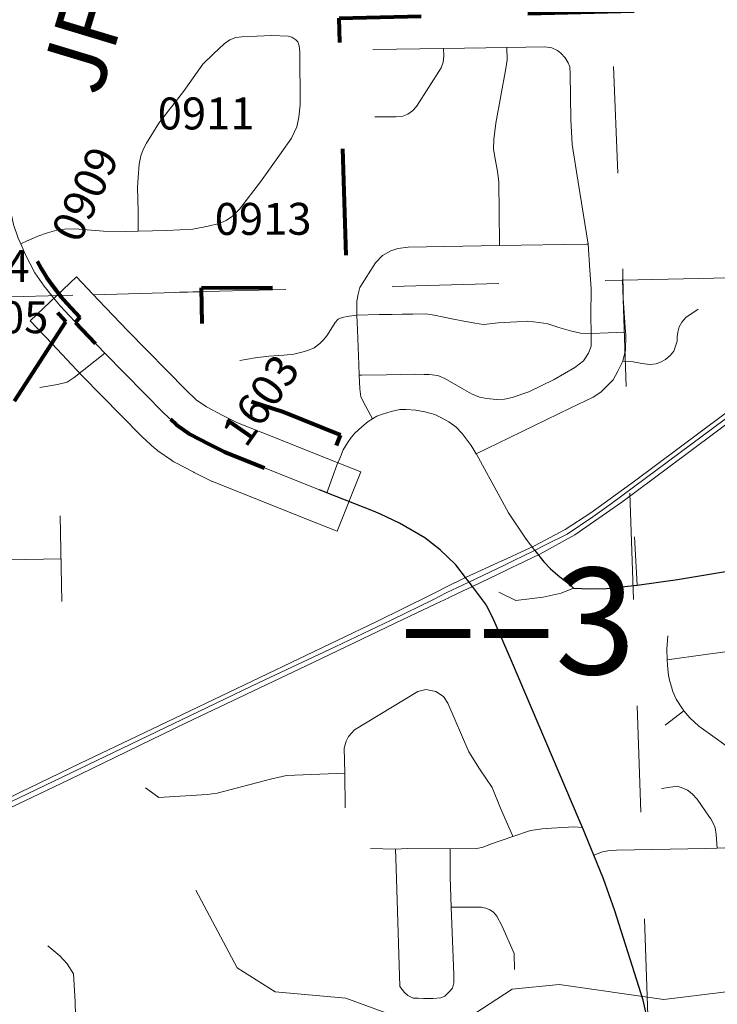
# Model space of a CAD drawing. Extents: x 115.2 to 159.2, y 17.8 to 51.8.
# Drawn here: x 141.3 to 141.9, y 38.2 to 39.1 of the extents above; entities that cross this region are included whole.
import ezdxf
from ezdxf.enums import TextEntityAlignment as Align

# ---------------------------------------------------------------- set-up
doc = ezdxf.new("R2010")
doc.units = ezdxf.units.MI
doc.header["$MEASUREMENT"] = 0
doc.linetypes.add('DGN Style 1', pattern=[0.03005, 5e-05, -0.03])
for name, color, linetype, lineweight in [('tdCoCityStreetMajor', 7, 'Continuous', 30), ('tdCoCityStreetMinor', 7, 'Continuous', 0), ('tdCoCorpBndry', 7, 'DGN Style 1', 80), ('tdCoDivCarto', 2, 'Continuous', 0), ('tdCoHydroRiver', 5, 'Continuous', 0), ('tdCoPipeR', 7, 'Continuous', 0), ('tdCoPriCL', 7, 'Continuous', 0), ('tdCoPriNonDivCL', 16, 'Continuous', 0), ('tdCoSecRdNmbr', 1, 'Continuous', 13), ('tdCoSecRdTxt', 7, 'Continuous', 0), ('tdCoSecRteBand', 7, 'Continuous', 30), ('tdCoSecRteCL', 7, 'Continuous', 0), ('tdCoSectLine', 7, 'DGN Style 1', 13), ('tdCoSectLinePart', 7, 'DGN Style 1', 13), ('tdCoSurfAsphaltUnbanded', 254, 'Continuous', 0), ('tdCoSurfConc', 6, 'Continuous', 0), ('tdCoSurfConcUnbanded', 5, 'Continuous', 0), ('tdStHwyPriRefPost1', 7, 'Continuous', 0)]:
    doc.layers.add(name, color=color, linetype=linetype, lineweight=lineweight)
doc.styles.add('Style-Century Gothic', font='GOTHIC.TTF')
doc.styles.add('Style-Tw Cen MT', font='TCM_____.TTF')
doc.styles.add('Style-Verdana', font='verdana.ttf')

msp = doc.modelspace()

# ---------------------------------------------------------------- linework, layer by layer
at = {"layer": 'tdCoCityStreetMajor', "flags": 128}
for points in [[(141.54161, 38.6477), (141.53473, 38.65045)], [(141.59193, 38.62746), (141.58532, 38.63048), (141.55035, 38.64421), (141.54161, 38.6477)], [(141.67529, 38.56362), (141.67199, 38.56794), (141.66285, 38.57991), (141.64805, 38.59397), (141.63375, 38.60531), (141.60998, 38.61924), (141.59193, 38.62746)], [(141.73708, 38.5935), (141.74547, 38.58289), (141.75164, 38.57624), (141.76027, 38.56859), (141.76841, 38.56243), (141.77311, 38.55804)], [(141.77311, 38.55804), (141.77311, 38.55804), (141.78836, 38.55742), (141.80424, 38.55773), (141.83299, 38.56092), (141.87075, 38.56613), (141.92722, 38.5755)], [(141.6919, 38.54114), (141.69072, 38.54341), (141.67839, 38.55956), (141.67529, 38.56362)], [(141.7786, 38.34052), (141.71513, 38.4899), (141.69762, 38.5301), (141.6919, 38.54114)], [(141.85944, 37.68004), (141.85534, 37.79233), (141.85457, 37.82737), (141.85377, 37.8635), (141.85341, 37.87384), (141.85174, 37.9209), (141.84753, 38.03924), (141.84695, 38.05757), (141.84498, 38.11968), (141.84472, 38.1279), (141.84316, 38.14663), (141.84154, 38.15795), (141.84129, 38.15974), (141.83879, 38.17129), (141.81194, 38.25495), (141.80133, 38.28523), (141.79226, 38.30741), (141.78167, 38.3333), (141.7786, 38.34052)]]:
    msp.add_lwpolyline(points, dxfattribs=at)
at = {"layer": 'tdCoCityStreetMinor', "flags": 128}
for points in [[(141.57404, 38.75804), (141.5977, 38.75848), (141.62449, 38.75894), (141.63304, 38.75871), (141.63766, 38.75871), (141.64597, 38.75778), (141.65244, 38.75501), (141.66861, 38.74554), (141.67739, 38.74069), (141.68501, 38.73746), (141.69194, 38.7363), (141.70072, 38.73515), (141.70834, 38.73538), (141.7155, 38.73699), (141.73144, 38.74231), (141.755, 38.75409), (141.7744, 38.76517), (141.78272, 38.77164), (141.78734, 38.77857), (141.78988, 38.78527), (141.78988, 38.79728), (141.78965, 38.81414), (141.78988, 38.83955), (141.78872, 38.85664), (141.78708, 38.88117), (141.7761, 38.94905), (141.77199, 38.97465), (141.77062, 38.99819), (141.77016, 39.04139), (141.76971, 39.04756), (141.76811, 39.05121), (141.76536, 39.05601), (141.76125, 39.06036), (141.75828, 39.0631), (141.75279, 39.06539), (141.74639, 39.0663), (141.71074, 39.06561), (141.65131, 39.0647), (141.5848, 39.06379)], [(141.58679, 39.00055), (141.60632, 39.00055), (141.61308, 39.00133), (141.61777, 39.00315), (141.6222, 39.00628), (141.62584, 39.01044), (141.64901, 39.04663), (141.65084, 39.05184), (141.65162, 39.05783), (141.65131, 39.06468)], [(141.70382, 38.88197), (141.70317, 38.93963), (141.70187, 38.94926), (141.69978, 38.96124), (141.69822, 38.97035), (141.69848, 38.97946), (141.7003, 38.99456), (141.70968, 39.04611), (141.71098, 39.05418), (141.71074, 39.06561)], [(141.25428, 38.88142), (141.26107, 38.88438)], [(141.26107, 38.88438), (141.26113, 38.88441)], [(141.58456, 38.71705), (141.57806, 38.72914), (141.57367, 38.73769), (141.57252, 38.74508), (141.57213, 38.75801), (141.57183, 38.76818), (141.57044, 38.80051), (141.56975, 38.81437), (141.56975, 38.82754), (141.57113, 38.83401), (141.57252, 38.84024), (141.58744, 38.86354), (141.59398, 38.87049), (141.60161, 38.87482), (141.6082, 38.87709), (141.61789, 38.87832), (141.70384, 38.87977), (141.78554, 38.88114)], [(141.70384, 38.87977), (141.70382, 38.88197)], [(141.78554, 38.88114), (141.78708, 38.88117)], [(141.81945, 38.85786), (141.81995, 38.83024), (141.82218, 38.79857), (141.82231, 38.79662)], [(141.45996, 38.77194), (141.47448, 38.77424), (141.48728, 38.77595), (141.50142, 38.77672), (141.51078, 38.77767), (141.51823, 38.77958), (141.52396, 38.7813), (141.52988, 38.78379), (141.53523, 38.7878), (141.53809, 38.79085), (141.54153, 38.79506), (141.54535, 38.80098), (141.54936, 38.80747), (141.55223, 38.81053), (141.55605, 38.81225), (141.56254, 38.8134), (141.56975, 38.81437), (141.59081, 38.81492), (141.60304, 38.81492), (141.6124, 38.8155), (141.62233, 38.8155), (141.63475, 38.81569), (141.64239, 38.81454), (141.65156, 38.81244), (141.65901, 38.81091), (141.66875, 38.809), (141.68059, 38.8069), (141.68881, 38.80575), (141.70237, 38.80728), (141.71995, 38.80824), (141.73026, 38.80881), (141.74115, 38.80766), (141.74898, 38.80633), (141.75949, 38.8027), (141.77038, 38.79964), (141.77974, 38.79735), (141.78988, 38.79728), (141.80572, 38.79791), (141.82218, 38.79857)], [(141.81945, 38.7713), (141.82915, 38.77071), (141.8374, 38.76917), (141.84495, 38.76819), (141.85069, 38.76874), (141.85489, 38.77028), (141.85965, 38.7728), (141.8644, 38.77671), (141.86748, 38.78063), (141.86902, 38.78538), (141.87042, 38.79014), (141.87071, 38.79406), (141.87127, 38.79839), (141.87239, 38.80343), (141.87491, 38.80791), (141.87883, 38.81224), (141.8903, 38.81993)], [(141.82231, 38.79662), (141.82241, 38.79522), (141.82192, 38.78141), (141.81945, 38.7713), (141.81501, 38.76193), (141.81033, 38.75379), (141.80367, 38.74689), (141.79874, 38.7422), (141.79159, 38.73752), (141.77063, 38.72741), (141.71292, 38.69929), (141.68181, 38.68424)], [(141.27216, 38.74647), (141.28894, 38.74937), (141.29798, 38.75163), (141.30443, 38.75582), (141.33312, 38.77872)], [(141.57213, 38.75801), (141.57404, 38.75804)], [(141.54161, 38.6477), (141.54695, 38.6623), (141.55115, 38.6734), (141.55435, 38.68129), (141.55706, 38.68795), (141.56101, 38.69461), (141.56449, 38.69947), (141.56471, 38.69979), (141.56791, 38.70373), (141.57457, 38.7094), (141.58049, 38.71458), (141.58456, 38.71705), (141.58863, 38.71951), (141.59405, 38.72149), (141.60195, 38.72395), (141.61008, 38.72568), (141.61625, 38.72593), (141.62513, 38.72519), (141.63351, 38.72371), (141.64313, 38.72099), (141.64979, 38.71779), (141.6562, 38.71409), (141.66261, 38.7094), (141.66878, 38.70324), (141.67716, 38.69214), (141.68181, 38.68424), (141.68209, 38.68376), (141.70429, 38.64331), (141.71218, 38.62876), (141.7287, 38.6041), (141.73708, 38.5935)], [(141.83299, 38.56092), (141.83042, 38.60637)], [(141.70298, 38.55434), (141.71916, 38.54633), (141.7449, 38.54972), (141.76155, 38.55342), (141.77311, 38.55804)], [(141.96215, 38.33458), (141.95977, 38.34344), (141.95607, 38.35454), (141.95065, 38.36489), (141.94103, 38.38265), (141.93339, 38.39301), (141.92648, 38.40016), (141.91859, 38.4083), (141.91193, 38.41348), (141.90848, 38.41595), (141.89097, 38.42852), (141.88258, 38.43641), (141.87696, 38.443), (141.87543, 38.44479), (141.86976, 38.45367), (141.86631, 38.46156), (141.86557, 38.46452), (141.8636, 38.47044), (141.86236, 38.47611), (141.86138, 38.48573), (141.86121, 38.49067), (141.86088, 38.50077), (141.86187, 38.51335)], [(141.86121, 38.49067), (141.89713, 38.49584), (141.96249, 38.50447)], [(141.71604, 38.32566), (141.70484, 38.35131), (141.69685, 38.37101), (141.68495, 38.38849), (141.6751, 38.40447), (141.65539, 38.4502), (141.6513, 38.45634), (141.64387, 38.46099), (141.63457, 38.46303), (141.62714, 38.46099), (141.56747, 38.42492), (141.56208, 38.4186), (141.55966, 38.41433), (141.5578, 38.40782), (141.55846, 38.3844), (141.55898, 38.35168)], [(141.8594, 38.42951), (141.87696, 38.443)], [(141.37154, 38.37064), (141.38399, 38.36153), (141.42916, 38.36432), (141.43883, 38.36562), (141.48865, 38.37882), (141.50371, 38.38217), (141.55846, 38.3844)], [(141.90097, 38.34308), (141.88949, 38.35996), (141.88456, 38.36489), (141.88037, 38.36835), (141.87593, 38.37032), (141.87099, 38.37205), (141.8557, 38.37007)], [(141.908, 38.31403), (141.90725, 38.32667), (141.90626, 38.33284), (141.90478, 38.33678), (141.90207, 38.34147), (141.90097, 38.34308)], [(141.58267, 38.31347), (141.60606, 38.31306), (141.61744, 38.31347), (141.65729, 38.31326), (141.68251, 38.31347), (141.6884, 38.31489), (141.69532, 38.31753), (141.7164, 38.32483), (141.73293, 38.33055), (141.73944, 38.33136), (141.74371, 38.33197), (141.75245, 38.33258), (141.7738, 38.334), (141.78167, 38.3333)], [(141.7164, 38.32483), (141.71604, 38.32566)], [(141.79226, 38.30741), (141.80046, 38.31039), (141.8054, 38.31138), (141.81353, 38.31212), (141.89738, 38.3136), (141.908, 38.31403), (141.96543, 38.31635), (142.02044, 38.31857), (142.02562, 38.31878), (142.07962, 38.32026), (142.0848, 38.32038)], [(141.65729, 38.31326), (141.6575, 38.28683), (141.65831, 38.25857), (141.66095, 38.19533), (141.66095, 38.1874), (141.65953, 38.18252), (141.65648, 38.17907), (141.65241, 38.175), (141.64876, 38.17337), (141.64144, 38.17276), (141.63229, 38.17276), (141.62741, 38.17317), (141.62273, 38.17317), (141.61765, 38.17541), (141.6146, 38.17846), (141.61012, 38.18395), (141.60687, 38.29496), (141.60606, 38.31306)], [(141.66116, 38.25853), (141.65831, 38.25857)], [(141.71789, 38.20001), (141.71768, 38.21506), (141.70589, 38.24129), (141.70121, 38.25003), (141.69816, 38.25389), (141.69471, 38.25592), (141.69105, 38.25755), (141.68657, 38.25836), (141.67376, 38.25836), (141.66116, 38.25853)], [(141.26268, 37.82891), (141.26072, 37.85604), (141.26023, 37.90906), (141.26097, 37.91424), (141.2622, 37.91991), (141.26467, 37.92509), (141.27823, 37.94161), (141.28931, 37.95563), (141.30881, 37.98033), (141.31078, 37.98452), (141.31152, 37.98797), (141.31177, 37.99364), (141.31078, 38.04445), (141.30787, 38.10982), (141.30659, 38.1384), (141.30582, 38.15687), (141.3053, 38.16962), (141.30452, 38.18569), (141.30389, 38.19583), (141.29796, 38.20534), (141.2911, 38.21268), (141.27971, 38.22219)]]:
    msp.add_lwpolyline(points, dxfattribs=at)
at = {"layer": 'tdCoCorpBndry', "color": 7, "linetype": 'DGN Style 1', "lineweight": 80, "flags": 128}
msp.add_lwpolyline([(138.65014, 35.43232), (138.65528, 35.43179), (138.68594, 35.42863), (138.82601, 35.41457), (138.86318, 35.41102), (138.86221, 35.35967), (138.91588, 35.35799), (138.91543, 35.36762), (138.91469, 35.38834), (138.91393, 35.40834), (138.93298, 35.4102), (138.9415, 35.41147), (138.94682, 35.36151), (139.0006, 35.36675), (139.00138, 35.35688), (139.01833, 35.35781), (139.02261, 35.21475), (139.67869, 35.24002), (139.67687, 35.31372), (139.67247, 35.44067), (139.70729, 35.44179), (139.7062, 35.46509), (139.67169, 35.46341), (139.66936, 35.50995), (139.67878, 35.51149), (139.68463, 35.51304), (139.70955, 35.51964), (139.71683, 35.52157), (139.73014, 35.46585), (139.76536, 35.47793), (139.75612, 35.53179), (139.79666, 35.54231), (139.88544, 35.56599), (139.90886, 35.57339), (139.91512, 35.57623), (139.91539, 35.56877), (139.91771, 35.49858), (140.01591, 35.50205), (139.99869, 35.52961), (139.98827, 35.55672), (139.98466, 35.56408), (139.9656, 35.60287), (140.00504, 35.62517), (140.06879, 35.66218), (140.09838, 35.61009), (140.12094, 35.62152), (140.1444, 35.65669), (140.14203, 35.70477), (140.16276, 35.71688), (140.12993, 35.76139), (140.16201, 35.78032), (140.15816, 35.89723), (139.90381, 35.80733), (139.74158, 35.75063), (139.64675, 35.73369), (139.58705, 35.72918), (139.40949, 35.72454), (139.3366, 35.72335), (139.29478, 35.71755), (139.25357, 35.71184), (139.23875, 35.76424), (139.18075, 35.74531), (139.16655, 35.72585), (139.10914, 35.70372), (139.10635, 35.74064), (139.08017, 35.73737), (139.06953, 35.78255), (139.00808, 35.77969), (139.00316, 35.78451), (139.00556, 35.77621), (139.03062, 35.72589), (139.0233, 35.72114), (139.01993, 35.71884), (138.96429, 35.67867), (138.95429, 35.67083), (138.94704, 35.66554), (138.93802, 35.66142), (138.92969, 35.66005), (138.92055, 35.66003), (138.912, 35.66019), (138.90736, 35.66059), (138.9012, 35.82367), (138.90236, 35.82315), (138.90273, 35.85681), (138.64794, 35.84591), (138.62439, 36.50639), (138.53694, 36.54102), (138.47168, 36.48532), (138.46144, 36.53471), (138.41347, 36.57122), (138.36751, 36.56315), (138.38997, 36.02324), (138.33417, 36.03658), (138.27099, 36.04462), (138.2467, 36.0543), (138.13726, 36.04668), (138.14588, 35.84063), (137.8917, 35.8954), (137.87075, 36.40964), (137.6202, 36.40224), (137.61377, 36.65447), (137.5572, 36.65389), (137.42872, 36.64896), (137.3752, 36.64699), (137.30418, 36.64551), (137.24499, 36.64452), (137.19271, 36.64156), (137.12046, 36.63836), (137.05264, 36.63663), (137.00258, 36.63565), (136.95646, 36.63269), (136.91331, 36.63195), (136.91078, 36.68435), (136.92063, 36.68473), (136.91769, 36.75361), (136.87038, 36.75178), (136.87021, 36.75559), (136.80398, 36.75303), (136.80313, 36.7729), (136.77947, 36.77199), (136.78049, 36.74834), (136.70943, 36.74559), (136.71131, 36.70149), (136.6886, 36.70061), (136.68826, 36.7086), (136.60688, 36.70546), (136.59997, 36.87402), (136.84806, 36.88288), (136.83939, 37.13184), (137.84384, 37.16222), (137.85931, 36.7351), (137.96984, 36.74322), (137.97253, 36.66299), (137.97842, 36.66338), (137.97665, 36.71231), (138.01376, 36.71491), (138.05153, 36.71755), (138.05469, 36.66726), (138.08025, 36.66869), (138.12415, 36.67091), (138.16804, 36.67486), (138.1895, 36.67732), (138.20191, 36.67889), (138.18972, 36.83049), (138.35976, 36.6922), (138.34555, 37.18641), (138.59636, 37.20295), (138.6057, 36.95493), (138.73195, 36.96104), (138.74077, 36.71056), (138.80478, 36.71333), (138.86622, 36.71608), (138.86762, 36.67746), (138.90489, 36.68033), (138.90319, 36.71774), (138.92019, 36.71851), (138.92946, 36.71909), (138.98953, 36.7229), (139.00063, 36.72361), (139.00182, 36.72368), (139.03513, 36.72468), (139.043, 36.72492), (139.04582, 36.72509), (139.08003, 36.72728), (139.09191, 36.72799), (139.11822, 36.72965), (139.11469, 36.85087), (139.10353, 37.23494), (138.89916, 37.22116), (138.89156, 37.45468), (138.86443, 37.44605), (138.8459, 37.43992), (138.84593, 37.45453), (138.84589, 37.45812), (138.84613, 37.4627), (138.8467, 37.46726), (138.84746, 37.47126), (138.8495, 37.48042), (138.85042, 37.48523), (138.851, 37.48982), (138.8513, 37.49394), (138.85132, 37.50034), (138.84291, 37.72788), (139.07516, 37.73957), (139.07537, 37.73492), (139.08786, 37.73561), (139.08804, 37.7318), (139.34058, 37.74974), (139.35122, 37.45629), (139.35315, 37.40825), (139.35837, 37.24912), (139.60846, 37.25825), (139.61368, 37.13341), (139.61852, 37.01011), (139.86805, 37.01703), (139.87125, 36.93474), (139.87273, 36.86397), (139.87766, 36.76777), (139.93646, 36.77005), (139.98455, 36.77375), (140.0023, 36.77498), (140.03313, 36.77596), (140.06297, 36.7767), (140.07579, 36.77769), (140.10761, 36.78065), (140.13572, 36.78227), (140.11024, 37.28129), (140.36283, 37.29416), (140.35986, 37.31265), (140.35905, 37.33238), (140.35839, 37.3482), (140.3579, 37.39505), (140.3574, 37.43056), (140.35477, 37.47099), (140.35346, 37.49123), (140.35238, 37.51855), (140.35117, 37.54912), (140.35685, 37.5493), (140.60515, 37.55712), (140.6003, 37.63985), (140.52711, 37.63691), (140.50744, 37.7922), (140.54044, 37.79796), (140.54048, 37.80251), (140.54054, 37.80973), (140.59153, 37.81473), (140.57108, 38.31345), (140.31976, 38.29979), (140.311, 38.55254), (140.29779, 38.79905), (139.80063, 38.77904), (139.79038, 39.03393), (140.289, 39.05422), (140.28853, 39.09014), (140.29138, 39.08972), (140.29184, 39.05434), (140.41919, 39.05952), (140.41869, 39.0717), (140.42715, 39.07061), (140.44959, 39.06839), (140.46747, 39.06777), (140.48535, 39.06716), (140.54449, 39.06844), (140.55427, 38.80937), (140.80086, 38.81929), (140.80375, 38.81941), (140.8091, 38.63322), (141.19128, 38.64561), (141.29658, 38.80818), (141.29025, 38.81514), (141.27638, 38.83178), (141.26956, 38.84054), (141.26347, 38.85023), (141.25822, 38.85975), (141.25245, 38.87196), (141.24837, 38.88223), (141.2438, 38.89633), (141.24127, 38.90633), (141.23117, 38.95526), (141.22165, 39.00145), (141.20932, 39.0627), (141.1874, 39.0803), (141.18623, 39.09117), (140.92301, 39.08188), (140.91764, 39.23963), (140.92426, 39.24013), (140.92099, 39.34708), (141.03873, 39.35087), (141.22775, 39.35641), (141.22909, 39.32483), (141.28032, 39.31098), (141.27347, 39.30193), (141.26691, 39.29038), (141.26098, 39.27634), (141.22602, 39.16427), (141.21822, 39.13899), (141.21478, 39.12057), (141.21229, 39.10465), (141.21166, 39.09497), (141.2114, 39.09153), (141.21788, 39.09221), (141.21783, 39.08924), (141.21875, 39.0814), (141.22168, 39.06569), (141.22663, 39.03945), (141.22909, 39.02739), (141.23636, 38.99209), (141.24313, 38.95923), (141.2499, 38.92632), (141.25349, 38.90892), (141.25854, 38.89097), (141.26305, 38.87921), (141.26809, 38.86809), (141.27334, 38.85829), (141.27879, 38.84944), (141.28459, 38.8412), (141.29197, 38.83187), (141.29777, 38.82522), (141.30986, 38.81258), (141.30583, 38.80764), (141.33309, 38.77875), (141.38866, 38.72225), (141.40021, 38.71164), (141.413, 38.70259), (141.43048, 38.69353), (141.44547, 38.68604), (141.4823, 38.67137), (141.50061, 38.66406), (141.53473, 38.65045), (141.55455, 38.70184), (141.50099, 38.72345), (141.46676, 38.73448), (141.44404, 38.74536), (141.4253, 38.75992), (141.42393, 38.84003), (141.56066, 38.84085), (141.55315, 39.09341), (142.17797, 39.1084), (142.18404, 38.98206), (142.4391, 38.99113), (142.43371, 39.15649), (142.69654, 39.30733), (142.7217, 39.31571), (142.80183, 39.3194), (142.80817, 39.16222), (142.81027, 39.11033), (142.84075, 39.13426), (143.32725, 39.14059), (143.3279, 39.09032), (143.44981, 39.14219), (143.49702, 39.14408), (143.34876, 39.3722), (143.37842, 39.39151), (143.5585, 39.51815), (143.3981, 39.78521), (143.36023, 39.83249), (143.30338, 39.88314), (143.31479, 39.89212), (143.30885, 39.90157), (143.53599, 39.90971), (143.53586, 39.91316), (143.52749, 40.14788), (143.75937, 40.16122), (143.78495, 40.02445), (143.93926, 40.03122), (143.9481, 40.03161), (143.90104, 40.1993), (143.85313, 40.27899), (143.81731, 40.33135), (143.81768, 40.33966), (143.79971, 40.36175), (143.7793, 40.39863), (143.77613, 40.41522), (143.76492, 40.46913), (143.74129, 40.53355), (143.71355, 40.57963), (143.67283, 40.63649), (143.64901, 40.68116), (143.62002, 40.75324), (143.66821, 40.76397), (143.75508, 40.75955), (143.754, 40.79386), (143.83513, 40.78128), (143.84947, 40.78631), (143.80076, 40.84185), (143.91443, 40.84324), (143.9487, 40.86546), (143.97806, 40.82687), (144.02571, 40.78847), (144.0543, 40.7556), (144.09809, 40.70022), (144.12777, 40.67495), (144.15684, 40.65479), (144.20988, 40.62238), (144.23066, 40.60926), (144.26444, 40.58664), (144.29806, 40.56856), (144.33868, 40.54902), (144.39536, 40.52379), (144.42702, 40.50938), (144.45932, 40.49497), (144.49162, 40.4812), (144.5653, 40.44723), (144.64384, 40.40277), (144.68957, 40.37685), (144.70875, 40.36692), (144.73434, 40.35188), (144.76408, 40.33491), (144.80469, 40.31314), (144.8501, 40.28658), (144.88176, 40.26673), (144.93196, 40.23536), (144.95754, 40.2168), (145.0175, 40.17519), (145.08865, 40.13038), (145.21671, 40.02861), (145.29688, 39.96694), (145.59617, 39.98178), (145.65359, 39.89345), (145.6735, 39.84333), (145.69397, 39.77499), (145.71045, 39.69754), (145.72465, 39.61439), (145.74341, 39.53352), (145.75534, 39.46803), (145.77181, 39.38432), (145.8042, 39.21233), (145.82239, 39.1309), (145.83734, 39.07593), (145.8552, 38.99708), (145.88646, 38.91034), (145.9081, 38.85081), (145.93243, 38.7839), (145.95985, 38.70848), (145.97647, 38.66277), (146.00861, 38.57434), (146.02502, 38.52974), (146.04898, 38.46841), (146.06788, 38.4163), (146.083, 38.37787), (146.10099, 38.3295), (146.11898, 38.28113), (146.14361, 38.19889), (146.15374, 38.13118), (146.15468, 38.0533), (146.15417, 38.00252), (146.15513, 37.97205), (146.15199, 37.92489), (146.14662, 37.88695), (146.13258, 37.84549), (146.12031, 37.80916), (146.1069, 37.76564), (146.08414, 37.72698), (146.05581, 37.68212), (146.03365, 37.64224), (146.01809, 37.60645), (145.98034, 37.54939), (145.9513, 37.50297), (145.91355, 37.44446), (145.89999, 37.41399), (145.88112, 37.38063), (145.86321, 37.3492), (145.81868, 37.27425), (145.80173, 37.24378), (145.78151, 37.20828), (145.75284, 37.14368), (145.72344, 37.0904), (145.6995, 37.03857), (145.67723, 36.99036), (145.65602, 36.94445), (145.63274, 36.90086), (145.60946, 36.85727), (145.56663, 36.77709), (145.52896, 36.70655), (145.47451, 36.62724), (145.43096, 36.58373), (145.39012, 36.54328), (145.3608, 36.50879), (145.31463, 36.46599), (145.25628, 36.40049), (145.23063, 36.36229), (145.21368, 36.32215), (145.19673, 36.27186), (145.18509, 36.19738), (145.18652, 36.13595), (145.18588, 36.07977), (145.18735, 36.03384), (145.1889, 35.98108), (145.19168, 35.93792), (145.19608, 35.8825), (145.20283, 35.83123), (145.20814, 35.78818), (145.22196, 35.71024), (145.25739, 35.60146), (145.27767, 35.52794), (145.30232, 35.48488), (145.32601, 35.44704), (145.34305, 35.40184), (145.40018, 35.32588), (145.4396, 35.27346), (145.48368, 35.21965), (145.51888, 35.17669), (145.58849, 35.10218), (145.65183, 35.03589), (145.72126, 34.96358), (145.74323, 34.94739), (145.82379, 34.88745), (145.90704, 34.8255), (145.90401, 34.82297), (145.81337, 34.74723), (145.73918, 34.75133), (145.69502, 34.73557), (145.6829, 34.73577), (145.66345, 34.71153), (145.65862, 34.65208), (145.63728, 34.65041), (145.6337, 34.75207), (145.63358, 34.75521), (145.63343, 34.7597), (145.63307, 34.76986), (145.55066, 34.7644), (145.53166, 34.77045), (145.51573, 34.77342), (145.49815, 34.77398), (145.48889, 34.77323), (145.48772, 34.80684), (145.47121, 34.79372), (145.44751, 34.78016), (145.43228, 34.77409), (145.41982, 34.7706), (145.40736, 34.76809), (145.10893, 34.73265), (144.85753, 34.70405), (144.67602, 34.68381), (144.64681, 34.67903), (144.63015, 34.6748), (144.60402, 34.66666), (144.57379, 34.65407), (144.5574, 34.57474), (144.53623, 34.46981), (144.50994, 34.37316), (144.45967, 34.2706), (144.40364, 34.13633), (144.38402, 34.09286), (144.37959, 34.08873), (144.36208, 34.07239), (144.35953, 34.04092), (144.35769, 34.03667), (144.40045, 34.01686), (144.44531, 34.0564), (144.83471, 33.88226), (144.8396, 33.77846), (144.58289, 33.77134), (144.5776, 33.9156), (144.42336, 33.90721), (144.39638, 33.86079), (144.38198, 33.84018), (144.36548, 33.81951), (144.23208, 33.81559), (144.25101, 33.83437), (144.2784, 33.85962), (144.29022, 33.87063), (144.31597, 33.9022), (144.2373, 33.90104), (144.24705, 33.94033), (144.24731, 33.95309), (144.19471, 33.95916), (144.18862, 33.93742), (144.17323, 33.86468), (144.16422, 33.82368), (144.19942, 33.81575), (144.17114, 33.78718), (144.15673, 33.79042), (144.14446, 33.75696), (144.20035, 33.75899), (144.16209, 33.71351), (144.15164, 33.68239), (144.14331, 33.68502), (144.13425, 33.66026), (144.12246, 33.56344), (144.13792, 33.55252), (144.13858, 33.54074), (144.11559, 33.49265), (144.10586, 33.49941), (144.11823, 33.46143), (144.10879, 33.38333), (144.10547, 33.27306), (144.10772, 33.25264), (144.11891, 33.25286), (144.21018, 33.25793), (144.24815, 33.25941), (144.28342, 33.26089), (144.30685, 33.25966), (144.32633, 33.25645), (144.34408, 33.25078), (144.35987, 33.24264), (144.37466, 33.23278), (144.41659, 33.19801), (144.51161, 33.12339), (144.52039, 32.76596), (144.11603, 32.75092), (144.12232, 32.70735), (144.12366, 32.69913), (144.12474, 32.69156), (144.12567, 32.68397), (144.12644, 32.67637), (144.12706, 32.66875), (144.12753, 32.66112), (144.12784, 32.65349), (144.128, 32.64585), (144.12801, 32.63821), (144.12786, 32.63057), (144.12756, 32.62294), (144.12711, 32.61532), (144.1265, 32.60771), (144.12574, 32.60011), (144.12483, 32.59253), (144.12377, 32.58497), (144.12255, 32.57743), (144.12118, 32.56992), (144.11967, 32.56244), (144.118, 32.55498), (144.11618, 32.54756), (144.11663, 32.53536), (144.11789, 32.50154), (144.11877, 32.47796), (144.11904, 32.47067), (144.09872, 32.45714), (144.08502, 32.45591), (144.07265, 32.44132), (144.06992, 32.43119), (143.91584, 32.24264), (143.87912, 32.19953), (143.8655, 32.18208), (143.82282, 32.1274), (143.7109, 31.98402), (143.66834, 31.92963), (143.65738, 31.91563), (143.64489, 31.86785), (143.60995, 31.81422), (143.60872, 31.80957), (143.60747, 31.80425), (143.60602, 31.79683), (143.6049, 31.78935), (143.59054, 31.791), (143.57955, 31.79581), (143.56714, 31.75283), (143.55177, 31.7342), (143.54248, 31.72293), (143.53667, 31.66785), (143.53328, 31.64995), (143.52969, 31.63104), (143.5261, 31.61214), (143.52314, 31.59654), (143.52638, 31.57392), (143.52833, 31.56025), (143.53089, 31.55529), (143.54037, 31.53684), (143.54981, 31.51835), (143.56082, 31.47581), (143.58733, 31.47737), (143.60425, 31.47508), (143.60382, 31.47208), (143.60531, 31.45212), (143.59864, 31.42451), (143.58837, 31.40749), (143.58418, 31.39319), (143.58261, 31.38714), (143.58122, 31.38238), (143.57621, 31.36805), (143.57411, 31.36296), (143.57047, 31.35496), (143.56664, 31.34745), (143.56321, 31.34135), (143.56118, 31.33796), (143.55445, 31.32774), (143.54719, 31.3181), (143.54689, 31.31773), (143.52383, 31.28917), (143.51672, 31.28038), (143.50882, 31.27059), (143.50896, 31.27049), (143.5091, 31.27038), (143.50924, 31.27027), (143.50939, 31.27016), (143.50953, 31.27005), (143.50967, 31.26994), (143.50981, 31.26984), (143.50994, 31.26974), (143.51009, 31.26962), (143.51025, 31.2695), (143.51038, 31.26941), (143.51053, 31.26931), (143.51067, 31.2692), (143.51082, 31.2691), (143.51096, 31.269), (143.51111, 31.26889), (143.51126, 31.26879), (143.5114, 31.26869), (143.51155, 31.26859), (143.51172, 31.26846), (143.51184, 31.26838), (143.51199, 31.26829), (143.51214, 31.26819), (143.51229, 31.26809), (143.51244, 31.26799), (143.51259, 31.26789), (143.51274, 31.2678), (143.51289, 31.26769), (143.51303, 31.2676), (143.51323, 31.26747), (143.51333, 31.26741), (143.51349, 31.26732), (143.51364, 31.26722), (143.51379, 31.26713), (143.51394, 31.26704), (143.5141, 31.26695), (143.51425, 31.26685), (143.5144, 31.26676), (143.51444, 31.26673), (143.51455, 31.26667), (143.51471, 31.26658), (143.51477, 31.26654), (143.51486, 31.26649), (143.51502, 31.2664), (143.51517, 31.26631), (143.51533, 31.26622), (143.51548, 31.26614), (143.51564, 31.26605), (143.51579, 31.26596), (143.51595, 31.26588), (143.51602, 31.26584), (143.5161, 31.26579), (143.51626, 31.2657), (143.51634, 31.26566), (143.51642, 31.26562), (143.51658, 31.26554), (143.51673, 31.26545), (143.51689, 31.26537), (143.51705, 31.26529), (143.51721, 31.26521), (143.51737, 31.26513), (143.51753, 31.26505), (143.51762, 31.265), (143.51769, 31.26496), (143.51784, 31.26488), (143.51794, 31.26483), (143.518, 31.2648), (143.51816, 31.26473), (143.51833, 31.26465), (143.51849, 31.26457), (143.51865, 31.2645), (143.51881, 31.26442), (143.51897, 31.26435), (143.51913, 31.26427), (143.51929, 31.26419), (143.51945, 31.26412), (143.51962, 31.26404), (143.51978, 31.26397), (143.51994, 31.2639), (143.52011, 31.26383), (143.52027, 31.26376), (143.52044, 31.26369), (143.5206, 31.26362), (143.52076, 31.26355), (143.52093, 31.26348), (143.52109, 31.26341), (143.52122, 31.26335), (143.52142, 31.26327), (143.52159, 31.26321), (143.52175, 31.26314), (143.52192, 31.26308), (143.52209, 31.26302), (143.52225, 31.26295), (143.52242, 31.26289), (143.52258, 31.26282), (143.52275, 31.26276), (143.5229, 31.2627), (143.52309, 31.26263), (143.52325, 31.26257), (143.52342, 31.26252), (143.52359, 31.26246), (143.52376, 31.2624), (143.52393, 31.26234), (143.5241, 31.26228), (143.52428, 31.26222), (143.5246, 31.2621), (143.54779, 31.25354), (143.6169, 31.22803), (143.61908, 31.22723), (143.65213, 31.21388), (143.66154, 31.2105), (143.67314, 31.21092), (143.67833, 31.21087), (143.68349, 31.21034), (143.68859, 31.20934), (143.69356, 31.20787), (143.69473, 31.20744), (143.69532, 31.20723), (143.69597, 31.20697), (143.69635, 31.20681), (143.69705, 31.20653), (143.69786, 31.20617), (143.6982, 31.20602), (143.69875, 31.20578), (143.69946, 31.20544), (143.69999, 31.20518), (143.70043, 31.20497), (143.70209, 31.2041), (143.70371, 31.20318), (143.70384, 31.20311), (143.70424, 31.20286), (143.7046, 31.20264), (143.70474, 31.20255), (143.7052, 31.20227), (143.70544, 31.20212), (143.70582, 31.20187), (143.70616, 31.20165), (143.7063, 31.20156), (143.70702, 31.20108), (143.70757, 31.20069), (143.70797, 31.2004), (143.70832, 31.20016), (143.70856, 31.19998), (143.70876, 31.19983), (143.70988, 31.19899), (143.71133, 31.19782), (143.72883, 31.18315), (143.74382, 31.17058), (143.74835, 31.16708), (143.75315, 31.16394), (143.75818, 31.1612), (143.76341, 31.15885), (143.7688, 31.15693), (143.78304, 31.08702), (143.7714, 31.08236), (143.77255, 31.0795), (143.77402, 31.07468), (143.77509, 31.06975), (143.77574, 31.06476), (143.77751, 31.04442), (143.77835, 31.03754), (143.77966, 31.03073), (143.78144, 31.02403), (143.78368, 31.01746), (143.78635, 31.01107), (143.78947, 31.00487), (143.793, 30.9989), (143.80208, 30.98469), (143.71233, 30.93928), (143.70905, 30.8551), (143.78667, 30.80509), (143.82122, 30.75945), (143.84274, 30.73101), (143.54678, 30.72196), (143.55132, 30.59163), (143.48105, 30.58944), (143.48468, 30.61223), (143.43946, 30.71868), (143.43877, 30.72365), (143.37439, 30.7218), (143.37409, 30.72617), (143.3622, 30.90225), (143.35774, 30.9682), (143.35266, 31.04281), (143.32511, 31.12536), (143.32245, 31.12972), (143.31943, 31.13438), (143.31628, 31.13895), (143.31302, 31.14344), (143.30963, 31.14783), (143.30629, 31.15174), (143.3025, 31.15633), (143.29877, 31.16043), (143.29493, 31.16442), (143.29098, 31.16831), (143.28693, 31.17209), (143.28278, 31.17575), (143.27852, 31.1793), (143.27418, 31.18273), (143.26975, 31.18604), (143.26522, 31.18923), (143.26061, 31.19229), (143.25827, 31.19376), (143.25592, 31.19522), (143.25116, 31.19803), (143.24632, 31.2007), (143.2414, 31.20323), (143.23643, 31.20563), (143.15128, 31.19148), (143.02313, 31.17059), (143.00739, 31.17568), (142.99166, 31.18076), (142.92133, 31.16931), (142.90117, 31.16603), (142.89679, 31.16551), (142.8883, 31.2685), (142.89894, 31.26924), (142.9228, 31.27229), (142.98024, 31.28636), (142.9901, 31.27754), (143.00087, 31.26791), (143.07956, 31.27712), (143.08985, 31.2784), (143.10013, 31.27983), (143.11414, 31.28204), (143.1281, 31.28453), (143.142, 31.28731), (143.15698, 31.29061), (143.17193, 31.29428), (143.18679, 31.29828), (143.20156, 31.3026), (143.21622, 31.30726), (143.22696, 31.31104), (143.23753, 31.31526), (143.24793, 31.3199), (143.25813, 31.32496), (143.26811, 31.33043), (143.27787, 31.3363), (143.28737, 31.34256), (143.29662, 31.3492), (143.29575, 31.35088), (143.29517, 31.35268), (143.29489, 31.35455), (143.29493, 31.35644), (143.29528, 31.3583), (143.29594, 31.36007), (143.29688, 31.36172), (143.29808, 31.36318), (143.29951, 31.36442), (143.30112, 31.36541), (143.30287, 31.36612), (143.30472, 31.36652), (143.30661, 31.36662), (143.30849, 31.36639), (143.31031, 31.36586), (143.31201, 31.36504), (143.31355, 31.36395), (143.31489, 31.36261), (143.32241, 31.3541), (143.32827, 31.35938), (143.33581, 31.36672), (143.34222, 31.37334), (143.34842, 31.38016), (143.35441, 31.38718), (143.3611, 31.39559), (143.36749, 31.40425), (143.36995, 31.40778), (143.37236, 31.41134), (143.378, 31.42014), (143.38332, 31.42913), (143.38683, 31.4355), (143.39123, 31.44405), (143.39534, 31.45274), (143.39917, 31.46156), (143.39901, 31.46709), (143.39879, 31.47504), (143.42021, 31.56046), (143.46163, 31.71971), (143.45758, 31.71955), (143.4417, 31.7186), (143.44999, 31.73055), (143.49141, 31.79027), (143.49266, 31.80287), (143.49565, 31.80329), (143.49855, 31.80416), (143.50129, 31.80545), (143.5038, 31.80714), (143.50604, 31.80918), (143.50795, 31.81153), (143.51588, 31.82297), (143.53138, 31.84532), (143.53596, 31.85481), (143.5711, 31.91709), (143.56746, 31.91956), (143.58215, 31.93839), (143.60573, 31.96237), (143.60608, 31.96285), (143.60635, 31.96338), (143.60653, 31.96394), (143.60663, 31.96453), (143.60663, 31.96513), (143.60653, 31.96571), (143.60635, 31.96628), (143.60608, 31.96681), (143.60573, 31.96729), (143.60531, 31.96771), (143.61335, 31.97699), (143.61378, 31.97668), (143.61424, 31.97643), (143.61474, 31.97625), (143.61526, 31.97613), (143.61578, 31.9761), (143.61599, 31.97611), (143.61642, 31.97615), (143.61694, 31.97627), (143.61743, 31.97646), (143.61789, 31.97672), (143.61832, 31.97704), (143.63777, 31.99979), (143.63979, 32.00243), (143.65192, 31.99714), (143.67297, 32.01161), (143.68296, 32.03675), (143.68535, 32.0431), (143.68797, 32.04935), (143.69184, 32.05759), (143.6961, 32.06563), (143.70075, 32.07345), (143.70578, 32.08103), (143.71117, 32.08837), (143.71691, 32.09543), (143.72298, 32.1022), (143.72938, 32.10867), (143.73273, 32.11175), (143.73608, 32.11482), (143.79955, 32.1985), (143.81679, 32.22123), (143.81717, 32.2371), (143.8619, 32.29398), (143.87123, 32.30584), (143.9553, 32.3942), (143.99558, 32.43653), (143.99935, 32.44049), (143.99773, 32.44712), (143.99618, 32.4528), (143.98962, 32.4769), (143.98421, 32.49676), (143.96975, 32.56887), (143.98856, 32.5725), (144.00705, 32.57579), (144.02553, 32.57935), (144.03222, 32.58082), (144.03891, 32.5823), (144.04513, 32.57391), (144.04917, 32.56845), (144.05067, 32.57726), (144.05943, 32.62875), (144.06223, 32.74892), (144.06252, 32.78575), (144.04931, 32.95903), (144.03474, 33.00822), (144.0332, 33.06528), (144.04288, 33.12389), (144.0371, 33.25128), (143.97859, 33.25014), (143.9542, 33.25004), (143.94381, 33.24924), (143.92062, 33.24744), (143.91352, 33.24716), (143.96757, 33.36127), (143.93163, 33.38708), (143.96876, 33.46459), (144.0024, 33.44867), (144.01196, 33.46928), (144.00683, 33.47171), (144.01109, 33.48089), (143.98324, 33.49374), (144.02116, 33.57391), (144.02407, 33.57253), (144.03797, 33.58931), (144.04193, 33.58624), (144.05506, 33.59864), (144.06106, 33.59483), (144.08291, 33.59101), (144.08661, 33.60921), (144.09245, 33.63181), (144.0979, 33.65397), (144.08004, 33.67176), (144.06872, 33.66023), (144.03564, 33.62872), (143.99371, 33.64404), (143.99644, 33.65808), (143.8277, 33.65346), (143.82512, 33.74536), (143.32328, 33.72453), (143.31128, 34.20108), (143.30976, 34.27719), (143.15742, 34.22642), (143.15457, 34.21883), (143.15273, 34.21419), (143.11413, 34.10865), (143.07387, 34.21485), (143.06211, 34.24617), (142.99119, 34.26114), (142.96666, 34.27612), (142.85965, 34.2048), (142.32042, 34.19248), (142.32001, 34.21615), (142.24069, 34.21457), (142.21036, 34.45045), (142.20854, 34.46459), (142.2069, 34.47544), (142.20479, 34.48621), (142.20221, 34.49687), (142.19917, 34.50741), (142.19568, 34.51781), (142.19174, 34.52805), (142.18736, 34.53811), (142.18254, 34.54797), (142.1773, 34.55761), (142.17165, 34.56701), (142.16774, 34.57302), (142.16394, 34.57852), (142.13847, 34.61436), (142.07353, 34.70574), (142.06246, 34.72132), (142.06215, 34.73215), (142.06174, 34.74448), (142.06895, 34.75538), (142.08204, 34.77519), (142.10301, 34.80897), (142.1072, 34.8144), (142.11139, 34.8181), (142.12002, 34.82377), (142.12767, 34.82698), (142.13654, 34.82895), (142.15109, 34.83117), (142.18833, 34.83265), (142.24061, 34.83437), (142.26552, 34.83388), (142.30885, 34.83306), (142.31181, 34.68905), (142.56408, 34.69677), (142.56739, 34.48771), (142.81516, 34.4949), (142.81189, 34.59647), (142.81083, 34.85258), (142.7171, 34.84934), (142.7131, 34.97118), (142.68091, 34.96556), (142.63902, 34.94439), (142.65096, 34.91445), (142.54524, 34.88822), (142.52051, 34.98259), (142.52766, 34.98752), (142.53857, 34.99692), (142.59523, 35.04572), (142.57075, 35.07522), (142.52037, 35.03739), (142.47785, 35.07388), (142.49716, 35.0955), (142.45495, 35.09364), (142.4536, 35.34372), (142.02204, 35.32841), (142.01682, 35.39361), (141.99809, 35.39966), (141.9745, 35.40763), (141.94801, 35.41709), (141.93374, 35.42218), (141.9246, 35.4261), (141.95449, 35.46555), (141.97269, 35.50358), (141.99082, 35.54111), (142.00468, 35.57043), (141.93712, 35.59796), (141.93411, 35.6674), (141.90709, 35.68417), (141.67227, 35.63296), (141.61029, 35.77471), (141.61125, 35.80457), (141.59301, 35.81421), (141.58126, 35.81377), (141.5831, 35.9621), (141.56622, 35.93178), (141.52695, 35.98168), (141.47501, 35.86092), (141.52027, 35.84845), (141.4993, 35.81056), (141.49623, 35.81046), (140.66709, 35.78332), (140.66683, 35.79248), (140.63188, 35.79257), (140.63367, 35.71702), (140.53416, 35.66561), (140.49194, 35.67178), (140.48896, 35.69638), (140.45739, 35.74028), (140.41733, 35.73789), (140.43166, 35.2644), (140.18117, 35.25494), (140.19307, 34.8318), (140.19493, 34.76012), (140.1677, 34.75892), (140.20412, 34.73927), (140.30647, 34.70304), (140.31114, 34.5688), (140.31666, 34.45271), (140.37639, 34.45434), (140.36061, 34.36581), (140.34655, 34.28887), (140.34359, 34.27309), (140.34088, 34.26125), (140.33496, 34.24522), (140.32633, 34.22919), (140.30488, 34.19688), (140.07268, 34.18602), (140.07592, 34.10881), (139.41069, 34.0815), (139.39827, 34.10161), (139.36101, 34.1316), (139.42098, 34.22506), (139.43125, 34.2655), (139.44425, 34.29678), (139.45205, 34.33105), (139.4903, 34.38545), (139.54297, 34.45823), (139.56023, 34.49252), (139.55133, 34.49715), (139.55396, 34.50222), (139.3073, 34.47634), (139.31839, 34.14306), (139.30418, 34.14542), (139.26462, 34.11891), (139.25741, 34.11261), (139.25263, 34.10429), (139.24446, 34.07441), (139.32014, 34.07762), (139.32124, 34.04979), (139.28241, 33.99834), (139.28123, 33.96966), (139.22609, 33.85207), (139.07584, 33.81704), (138.86796, 33.80879), (138.61952, 33.80251), (138.61675, 33.79297), (138.62315, 33.55684), (138.35586, 33.55211), (138.3506, 33.96202), (138.38781, 33.98648), (138.43628, 34.1839), (138.43278, 34.29691), (138.63376, 34.30345), (138.85976, 34.3108), (138.84743, 34.70343), (138.93688, 34.70601), (138.92185, 35.20799), (138.55526, 35.19429), (138.548, 35.19374), (138.44585, 34.96989), (138.42646, 34.97874), (138.41544, 34.95764), (138.38854, 34.91716), (138.35909, 34.87289), (138.33218, 34.84336), (138.30513, 34.81148), (138.26776, 34.77961), (138.23742, 34.75256), (138.18731, 34.72122), (138.1726, 35.18074), (138.20383, 35.23263), (138.22878, 35.24143), (138.25194, 35.26447), (138.23419, 35.30321), (138.29852, 35.32974), (138.36239, 35.35785), (138.41108, 35.38182), (138.4171, 35.18538), (138.49273, 35.18954), (138.51103, 35.23005), (138.51956, 35.22593), (138.56173, 35.3193), (138.57784, 35.35315), (138.59319, 35.38269), (138.61588, 35.41839), (138.62814, 35.43459), (138.65014, 35.43232)], close=True, dxfattribs=at)
at = {"layer": 'tdCoDivCarto', "color": 2, "linetype": 'Continuous', "lineweight": 13, "flags": 128}
for points in [[(142.58416, 39.01565), (142.55055, 39.00576), (142.46861, 38.9832), (142.36435, 38.9542), (142.31279, 38.94016), (142.24973, 38.92244), (142.21428, 38.91254), (142.18206, 38.90103), (142.15881, 38.89113), (142.14758, 38.88597), (142.13652, 38.88045), (142.12565, 38.87458), (142.11497, 38.86835), (142.1045, 38.86178), (142.09425, 38.85487), (142.08424, 38.84763), (142.05339, 38.82438), (141.99838, 38.78388), (141.91322, 38.72012), (141.83059, 38.65843), (141.78962, 38.62874), (141.76546, 38.61309), (141.73669, 38.5979), (141.7158, 38.58823)], [(141.71988, 38.57961), (141.74152, 38.59008), (141.77443, 38.60826), (141.81862, 38.63887), (141.86282, 38.67178), (141.94775, 38.73531), (142.01749, 38.78664), (142.05593, 38.81541), (142.09114, 38.84119), (142.11393, 38.85707), (142.12935, 38.86628), (142.14293, 38.87318), (142.1595, 38.88124), (142.18068, 38.89044), (142.20162, 38.89827), (142.23799, 38.91024), (142.26975, 38.91944), (142.33328, 38.93694), (142.38875, 38.95167), (142.47437, 38.9756), (142.52961, 38.9901), (142.56689, 39.00023)], [(141.7158, 38.58823), (141.70611, 38.58374)], [(141.70611, 38.58374), (141.70606, 38.58372), (141.67199, 38.56794)], [(141.67747, 38.55911), (141.67839, 38.55956), (141.71026, 38.57497)], [(141.71026, 38.57497), (141.71601, 38.57775), (141.71988, 38.57961)], [(141.67199, 38.56794), (141.66618, 38.56525)], [(141.66618, 38.56525), (141.66482, 38.56462), (141.6589, 38.56166), (141.63981, 38.55222)], [(141.63981, 38.55222), (141.58862, 38.52689), (141.47888, 38.47412), (141.37013, 38.42233), (141.30971, 38.39348), (141.25348, 38.3661), (141.17506, 38.32813), (141.12007, 38.30149), (141.06434, 38.27461), (141.00194, 38.24527), (140.97506, 38.23269), (140.95114, 38.22085), (140.93487, 38.21197), (140.9267, 38.20645), (140.91924, 38.20141), (140.91736, 38.20014), (140.90059, 38.18707), (140.88826, 38.17646), (140.87593, 38.16413)], [(141.64412, 38.54334), (141.6561, 38.54902)], [(140.88998, 38.16537), (140.9144, 38.18707), (140.92243, 38.19268), (140.92728, 38.19607), (140.93004, 38.198), (140.9324, 38.19964), (140.94991, 38.21025), (140.97334, 38.22209), (141.01526, 38.24206), (141.10675, 38.28497), (141.17038, 38.31629), (141.22315, 38.34169), (141.29935, 38.37819), (141.40958, 38.4317), (141.52894, 38.48817), (141.61304, 38.52862), (141.64412, 38.54334)]]:
    msp.add_lwpolyline(points, dxfattribs=at)
at = {"layer": 'tdCoHydroRiver', "color": 5, "linetype": 'Continuous', "lineweight": 0, "flags": 128}
msp.add_lwpolyline([(141.41879, 38.27436), (141.45752, 38.20141), (141.49301, 38.17889), (141.55953, 38.17316), (141.63468, 38.14562), (141.67234, 38.15316), (141.71563, 38.18143), (141.75971, 38.18602), (141.8581, 38.17187), (141.96507, 38.18484), (142.07262, 38.18046), (142.09187, 38.17161), (142.12136, 38.13941), (142.163, 38.12182), (142.1995, 38.1167), (142.21202, 38.12027), (142.26001, 38.19764), (142.29679, 38.232), (142.35551, 38.31919), (142.39818, 38.36637), (142.43532, 38.38969), (142.51526, 38.4081), (142.53694, 38.42144), (142.55967, 38.45061)], dxfattribs=at)
at = {"layer": 'tdCoPipeR', "color": 7, "linetype": 'Continuous', "lineweight": 0}
msp.add_line((141.29293, 38.54546), (141.29142, 38.62602), dxfattribs=at)
at = {"layer": 'tdCoPipeR', "color": 7, "linetype": 'Continuous', "lineweight": 0, "flags": 128}
msp.add_lwpolyline([(140.99125, 38.58007), (141.29217, 38.58573)], dxfattribs=at)
at = {"layer": 'tdCoPriCL', "color": 7, "linetype": 'Continuous', "lineweight": 0, "flags": 128}
msp.add_lwpolyline([(141.2205, 38.3459), (141.47813, 38.46951), (141.54942, 38.50286), (141.60205, 38.52811), (141.64183, 38.54738), (141.65359, 38.55351), (141.67491, 38.56362), (141.68882, 38.57014), (141.70773, 38.57941), (141.71731, 38.58414), (141.72616, 38.58841), (141.73669, 38.59349), (141.74708, 38.59872), (141.76728, 38.60888), (141.7913, 38.6251), (141.80889, 38.63749), (142.096, 38.85075)], dxfattribs=at)
at = {"layer": 'tdCoPriNonDivCL', "color": 16, "linetype": 'Continuous', "lineweight": 0, "flags": 128}
msp.add_lwpolyline([(141.65572, 38.54902), (141.6642, 38.55303), (141.67012, 38.55574), (141.67709, 38.55911)], dxfattribs=at)
msp.add_lwpolyline([(141.65572, 38.54902), (141.6642, 38.55303), (141.67012, 38.55574), (141.67709, 38.55911)], dxfattribs=at)
at = {"layer": 'tdCoSecRteBand', "color": 7, "linetype": 'Continuous', "lineweight": 0, "flags": 128}
msp.add_lwpolyline([(141.55147, 38.61147), (141.52361, 38.62259), (141.47119, 38.6435), (141.43437, 38.65817), (141.43399, 38.65832), (141.4322, 38.65913), (141.43205, 38.65921), (141.41707, 38.6667), (141.41669, 38.66689), (141.39921, 38.67595), (141.398, 38.6766), (141.39634, 38.67764), (141.39568, 38.67809), (141.38288, 38.68715), (141.38194, 38.68784), (141.38043, 38.68908), (141.37991, 38.68955), (141.36836, 38.70016), (141.36744, 38.70104), (141.36727, 38.70122), (141.31173, 38.75768), (141.3113, 38.75813), (141.28367, 38.78741), (141.26308, 38.80923), (141.30672, 38.85041), (141.32731, 38.82859), (141.35473, 38.79954), (141.40951, 38.74383), (141.41909, 38.73502), (141.42864, 38.72827), (141.44409, 38.72027), (141.45775, 38.71344), (141.4934, 38.69924), (141.49342, 38.69923), (141.54585, 38.67831), (141.57371, 38.66719), (141.55147, 38.61147)], dxfattribs=at)
at = {"layer": 'tdCoSecRteCL', "color": 7, "linetype": 'Continuous', "lineweight": 13, "flags": 128}
for points in [[(141.28511, 38.83064), (141.27628, 38.8415), (141.26754, 38.8543), (141.2588, 38.87115), (141.25428, 38.88142), (141.25193, 38.88676), (141.24756, 38.89956), (141.23976, 38.93608), (141.21666, 39.05314), (141.21322, 39.07468), (141.21166, 39.08592), (141.21166, 39.09135)], [(141.36464, 38.89322), (141.36438, 38.91215), (141.36389, 38.93435), (141.36463, 38.94372), (141.36561, 38.9563), (141.36709, 38.96394), (141.36931, 38.97011), (141.37227, 38.97578), (141.38386, 38.99477), (141.40704, 39.02436), (141.42529, 39.05001), (141.4354, 39.05987), (141.44527, 39.06924), (141.45069, 39.07294), (141.45612, 39.07516), (141.46179, 39.0759), (141.4899, 39.07689), (141.50544, 39.07639), (141.50889, 39.07541), (141.51259, 39.07294)], [(141.36464, 38.89322), (141.39151, 38.8939), (141.41592, 38.89514), (141.43023, 38.8981), (141.44058, 38.90056), (141.44724, 38.90328), (141.45316, 38.90747), (141.45957, 38.91388), (141.4793, 38.93977), (141.49878, 38.9669), (141.5084, 38.98071), (141.51358, 38.99131), (141.51531, 39.00044), (141.51654, 39.01203), (141.51629, 39.0616), (141.5158, 39.06727), (141.51432, 39.07097), (141.51259, 39.07294)], [(141.26113, 38.88441), (141.27042, 38.88848), (141.2793, 38.89168), (141.28818, 38.89415), (141.29533, 38.89514), (141.3052, 38.89563), (141.33183, 38.89341), (141.35279, 38.89292), (141.36464, 38.89322)], [(141.30013, 38.81368), (141.29126, 38.82308), (141.28511, 38.83064)], [(141.30549, 38.808), (141.30013, 38.81368)], [(141.30583, 38.80765), (141.30549, 38.808)], [(141.30583, 38.80764), (141.30583, 38.80765)], [(141.53473, 38.65045), (141.4823, 38.67137), (141.44547, 38.68604), (141.43049, 38.69353), (141.413, 38.70259), (141.40021, 38.71164), (141.38866, 38.72225), (141.33312, 38.77872), (141.30583, 38.80764)]]:
    msp.add_lwpolyline(points, dxfattribs=at)
at = {"layer": 'tdCoSectLine', "color": 7, "linetype": 'DGN Style 1', "lineweight": 0, "flags": 128}
for points in [[(141.77642, 39.84706), (141.8193, 38.84726)], [(141.8193, 38.84726), (142.82724, 38.871)], [(140.80341, 38.81941), (141.8193, 38.84726)], [(141.8193, 38.84726), (141.85423, 37.82738)]]:
    msp.add_lwpolyline(points, dxfattribs=at)
at = {"layer": 'tdCoSectLinePart', "color": 7, "linetype": 'DGN Style 1', "lineweight": 0, "flags": 128}
msp.add_lwpolyline([(141.3222, 38.83363), (141.42365, 38.83641)], dxfattribs=at)
at = {"layer": 'tdCoSurfAsphaltUnbanded', "color": 254, "linetype": 'Continuous', "lineweight": 0, "flags": 128}
for points in [[(141.28511, 38.83064), (141.27628, 38.8415), (141.26754, 38.8543), (141.2588, 38.87115), (141.25428, 38.88142), (141.25193, 38.88676), (141.24756, 38.89956), (141.23976, 38.93608), (141.21666, 39.05314), (141.21322, 39.07468), (141.21166, 39.08592), (141.21166, 39.09135)], [(141.36464, 38.89322), (141.36438, 38.91215), (141.36389, 38.93435), (141.36463, 38.94372), (141.36561, 38.9563), (141.36709, 38.96394), (141.36931, 38.97011), (141.37227, 38.97578), (141.38386, 38.99477), (141.40704, 39.02436), (141.42529, 39.05001), (141.4354, 39.05987), (141.44527, 39.06924), (141.45069, 39.07294), (141.45612, 39.07516), (141.46179, 39.0759), (141.4899, 39.07689), (141.50544, 39.07639), (141.50889, 39.07541), (141.51259, 39.07294)], [(141.36464, 38.89322), (141.39151, 38.8939), (141.41592, 38.89514), (141.43023, 38.8981), (141.44058, 38.90056), (141.44724, 38.90328), (141.45316, 38.90747), (141.45957, 38.91388), (141.4793, 38.93977), (141.49878, 38.9669), (141.5084, 38.98071), (141.51358, 38.99131), (141.51531, 39.00044), (141.51654, 39.01203), (141.51629, 39.0616), (141.5158, 39.06727), (141.51432, 39.07097), (141.51259, 39.07294)], [(141.26113, 38.88441), (141.27042, 38.88848), (141.2793, 38.89168), (141.28818, 38.89415), (141.29533, 38.89514), (141.3052, 38.89563), (141.33183, 38.89341), (141.35279, 38.89292), (141.36464, 38.89322)], [(141.30013, 38.81368), (141.29126, 38.82308), (141.28511, 38.83064)]]:
    msp.add_lwpolyline(points, dxfattribs=at)
at = {"layer": 'tdCoSurfConc', "color": 6, "linetype": 'Continuous', "lineweight": 0, "flags": 128}
for points in [[(141.30583, 38.80765), (141.30549, 38.808)], [(141.30583, 38.80764), (141.30583, 38.80765)], [(141.53473, 38.65045), (141.4823, 38.67137), (141.44547, 38.68604), (141.43049, 38.69353), (141.413, 38.70259), (141.40021, 38.71164), (141.38866, 38.72225), (141.33312, 38.77872), (141.30583, 38.80764)]]:
    msp.add_lwpolyline(points, dxfattribs=at)
at = {"layer": 'tdCoSurfConcUnbanded', "color": 5, "linetype": 'Continuous', "lineweight": 0, "flags": 128}
msp.add_lwpolyline([(141.30549, 38.808), (141.30013, 38.81368)], dxfattribs=at)

# ---------------------------------------------------------------- texts
at = {"layer": 'tdCoSecRdNmbr', "color": 5, "linetype": 'Continuous', "lineweight": 13, "style": 'Style-Tw Cen MT'}
for s, rotation, p in [('0911', 0.10759, (141.42831, 39.00385)), ('0909', 65.10724, (141.31474, 38.92811)), ('0913', 0.10759, (141.48186, 38.90484)), ('0914', 0.1073, (141.21729, 38.8605)), ('1605', 0.1073, (141.23477, 38.81242)), ('1603', 55.10743, (141.47939, 38.73464))]:
    msp.add_text(s, height=0.03, rotation=rotation, dxfattribs=at).set_placement(p, align=Align.MIDDLE_CENTER)
at = {"layer": 'tdCoSecRdTxt', "color": 7, "linetype": 'Continuous', "lineweight": 0, "style": 'Style-Century Gothic'}
msp.add_text('JFK RD', height=0.06, rotation=73.19618, dxfattribs=at).set_placement((141.29974, 39.02702), align=Align.MIDDLE_LEFT)
at = {"layer": 'tdStHwyPriRefPost1', "color": 1, "linetype": 'Continuous', "lineweight": 0, "style": 'Style-Verdana'}
msp.add_text('‒‒3', height=0.1, dxfattribs=at).set_placement((141.60967, 38.52718), align=Align.MIDDLE_LEFT)

doc.saveas('drawing.dxf')
